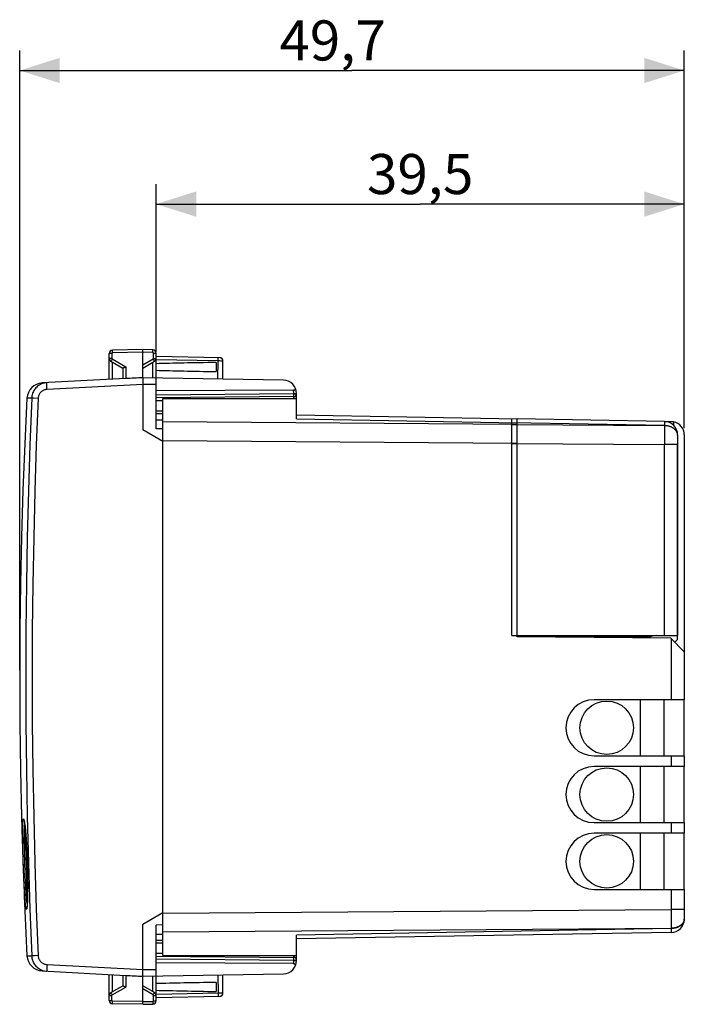
# Model space of a CAD drawing. Units: millimetres. Extents: x 101.3 to 194.6, y 81.3 to 155.
# Drawn here: x 101.3 to 151, y 81.3 to 155 of the extents above; entities that cross this region are included whole.
import ezdxf

# ---------------------------------------------------------------- set-up
doc = ezdxf.new("R2010")
doc.units = ezdxf.units.MM
doc.header["$LTSCALE"] = 16.335
doc.layers.get('0').update_dxf_attribs({"linetype": 'CONTINUOUS'})
for name, color, linetype in [('ASSI', 7, 'CONTINUOUS'), ('DRAFT', 7, 'CONTINUOUS'), ('RACCORDO', 7, 'CONTINUOUS'), ('SMUSSO', 7, 'CONTINUOUS'), ('SUPERFICI', 7, 'CONTINUOUS')]:
    doc.layers.add(name, color=color, linetype=linetype)
doc.styles.get("Standard").update_dxf_attribs({"font": 'txt', "width": 0.8})
doc.dimstyles.new('DIMSTYLE_1', dxfattribs={"dimtxt": 3, "dimasz": 3, "dimexe": 0.18, "dimexo": 0.0625, "dimgap": 0.09, "dimtad": 1, "dimdsep": 46, "dimtxsty": 'STANDARD', "dimblk": '_FILLED', "dimblk1": '_FILLED', "dimblk2": '_FILLED', "dimcen": 0.09, "dimadec": 0, "dimazin": 0, "dimtfac": 1, "dimtofl": 0, "dimtmove": 0, "dimatfit": 3, "dimldrblk": '_FILLED', "dimfxl": 1, "dimtolj": 1, "dimarcsym": 0})

# ---------------------------------------------------------------- blocks, each defined once
blk = doc.blocks.new('_FILLED')
at = {"color": 0, "linetype": 'BYBLOCK'}
blk.add_solid([(0, 0), (-1, 0.317), (-1, -0.317)], dxfattribs=at)
blk = doc.blocks.new('*D2')
at = {"color": 7, "linetype": 'CONTINUOUS'}
for p, q in [((111.456, 130.194), (111.456, 142.743)), ((150.956, 124.472), (150.956, 142.743)), ((111.456, 141.243), (131.206, 141.243)), ((150.956, 141.243), (131.206, 141.243))]:
    blk.add_line(p, q, dxfattribs=at)
at = {"color": 7, "linetype": 'CONTINUOUS', "xscale": 3, "yscale": 3, "zscale": 3, "rotation": 180}
blk.add_blockref('_FILLED', (111.456, 141.243), dxfattribs=at)
at = {"color": 7, "linetype": 'CONTINUOUS', "xscale": 3, "yscale": 3, "zscale": 3}
blk.add_blockref('_FILLED', (150.956, 141.243), dxfattribs=at)
at = {"color": 7, "linetype": 'CONTINUOUS', "insert": (131.206, 144.993), "char_height": 3, "width": 8.35714, "attachment_point": 2, "line_spacing_factor": 0.9}
blk.add_mtext('39,5', dxfattribs=at)
blk = doc.blocks.new('*D3')
at = {"color": 7, "linetype": 'CONTINUOUS'}
for p, q in [((101.256, 106.349), (101.256, 152.743)), ((150.956, 124.472), (150.956, 152.743)), ((101.256, 151.243), (126.106, 151.243)), ((150.956, 151.243), (126.106, 151.243))]:
    blk.add_line(p, q, dxfattribs=at)
at = {"color": 7, "linetype": 'CONTINUOUS', "xscale": 3, "yscale": 3, "zscale": 3, "rotation": 180}
blk.add_blockref('_FILLED', (101.256, 151.243), dxfattribs=at)
at = {"color": 7, "linetype": 'CONTINUOUS', "xscale": 3, "yscale": 3, "zscale": 3}
blk.add_blockref('_FILLED', (150.956, 151.243), dxfattribs=at)
at = {"color": 7, "linetype": 'CONTINUOUS', "insert": (124.658, 154.993), "char_height": 3, "width": 8.78571, "attachment_point": 2, "line_spacing_factor": 0.9}
blk.add_mtext('49,7', dxfattribs=at)

msp = doc.modelspace()

# ---------------------------------------------------------------- linework, layer by layer
at = {"color": 7, "linetype": 'CONTINUOUS'}
for p, q in [((138.056, 108.949), (138.056, 125.171)), ((149.474, 124.971), (138.456, 125.164)), ((150.456, 108.949), (150.456, 123.246)), ((138.056, 108.949), (150.456, 108.949)), ((138.956, 108.949), (138.956, 108.859)), ((148.451, 108.859), (138.956, 108.859)), ((147.656, 104.149), (147.656, 99.949)), ((147.656, 99.149), (147.656, 94.949)), ((147.656, 94.149), (147.656, 89.949))]:
    msp.add_line(p, q, dxfattribs=at)
at = {"color": 253, "linetype": 'CONTINUOUS'}
for p, q in [((149.474, 124.669), (138.056, 124.878)), ((138.056, 124.743), (149.474, 124.669)), ((138.056, 123.329), (149.474, 123.246)), ((149.474, 108.949), (149.474, 123.246))]:
    msp.add_line(p, q, dxfattribs=at)
at = {"layer": 'ASSI', "color": 7, "linetype": 'CONTINUOUS'}
for p, q in [((107.956, 128.118), (107.956, 130.06)), ((110.456, 130.349), (108.202, 130.31)), ((110.456, 128.249), (110.456, 130.349)), ((111.211, 130.336), (110.456, 130.349)), ((111.456, 124.417), (111.456, 130.086)), ((116.211, 129.749), (111.456, 129.832)), ((108.081, 129.477), (108.961, 128.969)), ((108.956, 128.972), (108.956, 128.171)), ((110.456, 128.972), (111.331, 129.477)), ((115.956, 129.389), (115.956, 128.71)), ((116.456, 128.145), (116.456, 129.499)), ((110.456, 128.249), (110.247, 128.238)), ((120.974, 128.066), (110.456, 128.249)), ((109.202, 128.184), (102.937, 127.855)), ((110.455, 128.153), (110.456, 127.904)), ((110.456, 127.904), (110.456, 127.75)), ((110.456, 127.75), (110.456, 124.349)), ((121.723, 127.307), (111.456, 127.255)), ((121.758, 126.835), (111.456, 126.745)), ((121.956, 126.699), (121.956, 127.066)), ((111.956, 125.549), (111.456, 125.545)), ((111.456, 125.099), (111.956, 125.091)), ((111.956, 124.067), (111.956, 125.091)), ((111.956, 123.483), (110.456, 124.349)), ((111.956, 124.413), (111.456, 124.417)), ((111.956, 88.215), (111.956, 123.483)), ((149.456, 99.949), (149.456, 104.149)), ((150.956, 99.949), (150.956, 104.149)), ((149.456, 94.949), (149.456, 99.149)), ((150.956, 94.949), (150.956, 99.149)), ((101.394, 95.365), (101.415, 94.578)), ((101.415, 94.578), (101.42, 94.422)), ((101.42, 94.422), (101.464, 93.007)), ((101.617, 94.915), (101.623, 94.873)), ((101.623, 94.873), (101.63, 94.827)), ((101.63, 94.827), (101.637, 94.777)), ((101.637, 94.777), (101.643, 94.723)), ((101.643, 94.723), (101.65, 94.665)), ((101.661, 94.571), (101.669, 94.502)), ((101.669, 94.502), (101.676, 94.43)), ((101.676, 94.43), (101.684, 94.353)), ((101.684, 94.353), (101.691, 94.272)), ((101.691, 94.272), (101.699, 94.187)), ((101.699, 94.187), (101.707, 94.097)), ((101.707, 94.097), (101.714, 94.004)), ((101.714, 94.004), (101.722, 93.905)), ((101.722, 93.905), (101.73, 93.803)), ((101.73, 93.803), (101.738, 93.697)), ((101.738, 93.697), (101.745, 93.586)), ((149.456, 89.949), (149.456, 94.149)), ((150.956, 89.949), (150.956, 94.149)), ((101.745, 93.586), (101.753, 93.472)), ((101.753, 93.472), (101.76, 93.354)), ((101.76, 93.354), (101.768, 93.232)), ((101.768, 93.232), (101.775, 93.106)), ((101.775, 93.106), (101.782, 92.977)), ((101.782, 92.977), (101.788, 92.844)), ((101.788, 92.844), (101.795, 92.709)), ((101.795, 92.709), (101.801, 92.57)), ((101.801, 92.57), (101.807, 92.429)), ((101.807, 92.429), (101.813, 92.285)), ((101.813, 92.285), (101.818, 92.14)), ((101.818, 92.14), (101.823, 91.992)), ((101.823, 91.992), (101.828, 91.843)), ((101.828, 91.843), (101.833, 91.683)), ((101.833, 91.683), (101.836, 91.562)), ((101.836, 91.562), (101.839, 91.441)), ((101.839, 91.441), (101.841, 91.323)), ((101.841, 91.323), (101.843, 91.205)), ((101.843, 91.205), (101.845, 91.089)), ((101.845, 91.089), (101.847, 90.975)), ((101.847, 90.975), (101.849, 90.862)), ((101.849, 90.862), (101.85, 90.751)), ((101.85, 90.751), (101.851, 90.643)), ((101.557, 90.361), (101.586, 89.615)), ((101.851, 90.037), (101.85, 89.9)), ((101.852, 90.18), (101.851, 90.037)), ((101.852, 90.483), (101.852, 90.329)), ((101.852, 90.329), (101.852, 90.18)), ((101.586, 89.615), (101.593, 89.452)), ((101.593, 89.452), (101.638, 88.381)), ((101.836, 89.209), (101.832, 89.117)), ((101.839, 89.307), (101.836, 89.209)), ((101.842, 89.413), (101.839, 89.307)), ((101.845, 89.525), (101.842, 89.413)), ((101.847, 89.643), (101.845, 89.525)), ((101.849, 89.768), (101.847, 89.643)), ((101.85, 89.9), (101.849, 89.768)), ((101.815, 88.797), (101.812, 88.759)), ((101.818, 88.838), (101.815, 88.797)), ((101.821, 88.882), (101.818, 88.838)), ((101.823, 88.929), (101.821, 88.882)), ((101.826, 88.979), (101.823, 88.929)), ((101.829, 89.032), (101.826, 88.979)), ((101.832, 89.117), (101.829, 89.032)), ((101.638, 88.381), (101.801, 84.979)), ((110.456, 87.349), (111.956, 88.215)), ((110.456, 83.846), (110.456, 87.349)), ((111.956, 87.286), (111.456, 87.282)), ((111.456, 81.613), (111.456, 87.282)), ((111.956, 86.608), (111.956, 87.632)), ((111.456, 86.599), (111.956, 86.608)), ((111.456, 86.154), (111.956, 86.149)), ((111.456, 84.954), (121.758, 84.864)), ((121.956, 84.633), (121.956, 84.999)), ((121.723, 84.392), (111.456, 84.444)), ((102.937, 83.844), (109.202, 83.515)), ((107.956, 81.639), (107.956, 83.58)), ((108.956, 83.528), (108.956, 82.727)), ((110.247, 83.46), (110.456, 83.449)), ((110.455, 83.655), (110.456, 83.846)), ((110.455, 83.545), (110.455, 83.655)), ((110.455, 83.493), (110.455, 83.545)), ((110.456, 83.449), (120.974, 83.633)), ((110.456, 81.349), (110.456, 83.449)), ((116.456, 82.2), (116.456, 83.554)), ((108.081, 82.222), (108.961, 82.729)), ((109.173, 82.653), (109.202, 82.64)), ((111.331, 82.222), (110.456, 82.727)), ((115.956, 82.989), (115.956, 82.31)), ((111.456, 81.867), (116.211, 81.95)), ((110.456, 81.349), (108.202, 81.389)), ((110.456, 81.349), (111.211, 81.363))]:
    msp.add_line(p, q, dxfattribs=at)
at = {"layer": 'ASSI', "color": 253, "linetype": 'CONTINUOUS'}
for p, q in [((108.153, 130.06), (107.956, 130.06)), ((108.153, 130.06), (108.153, 129.694)), ((108.201, 130.162), (108.201, 130.21)), ((108.202, 130.11), (108.201, 130.162)), ((110.456, 130.149), (108.202, 130.11)), ((111.211, 130.136), (110.456, 130.149)), ((111.211, 130.188), (111.212, 130.236)), ((111.211, 130.136), (111.211, 130.188)), ((111.212, 130.236), (111.212, 130.278)), ((111.26, 129.694), (111.26, 130.086)), ((111.26, 130.086), (111.456, 130.086)), ((108.153, 129.694), (107.956, 129.694)), ((108.118, 129.546), (108.1, 129.514)), ((108.14, 129.585), (108.118, 129.546)), ((108.178, 129.65), (108.14, 129.585)), ((108.178, 129.65), (109.202, 129.059)), ((108.202, 128.131), (108.202, 129.408)), ((109.202, 129.059), (109.202, 128.184)), ((110.456, 129.201), (111.235, 129.65)), ((111.211, 128.236), (111.211, 129.408)), ((111.235, 129.65), (111.272, 129.585)), ((111.26, 129.694), (111.456, 129.694)), ((111.272, 129.585), (111.295, 129.546)), ((116.085, 129.501), (111.456, 129.582)), ((116.067, 128.152), (116.086, 129.566)), ((116.085, 129.501), (116.085, 129.534)), ((116.201, 129.5), (116.085, 129.501)), ((116.086, 129.626), (116.087, 129.678)), ((116.086, 129.566), (116.086, 129.626)), ((116.305, 129.499), (116.201, 129.5)), ((116.387, 129.498), (116.305, 129.499)), ((116.425, 129.498), (116.387, 129.498)), ((103.295, 127.529), (103.291, 127.624)), ((110.456, 127.749), (103.302, 127.375)), ((111.456, 127.732), (110.456, 127.75)), ((121.76, 127.035), (111.456, 126.945)), ((121.758, 126.699), (121.759, 126.764)), ((121.759, 126.799), (121.759, 126.816)), ((121.759, 126.764), (121.759, 126.799)), ((121.76, 127.035), (121.76, 127.066)), ((121.76, 127.066), (121.956, 127.066)), ((121.76, 126.983), (121.76, 127.035)), ((121.76, 127.035), (121.956, 127.035)), ((121.76, 126.935), (121.76, 126.983)), ((102.151, 126.727), (101.801, 126.72)), ((102.637, 126.705), (102.287, 126.721)), ((111.456, 126.545), (111.956, 126.549)), ((111.956, 125.749), (111.456, 125.745)), ((101.492, 93.338), (101.489, 93.414)), ((101.489, 93.338), (101.492, 93.338)), ((101.609, 89.683), (101.635, 89.75)), ((111.456, 85.954), (111.956, 85.949)), ((101.801, 84.979), (102.151, 84.972)), ((102.157, 84.972), (102.151, 84.972)), ((102.361, 84.982), (102.157, 84.972)), ((102.637, 84.994), (102.361, 84.982)), ((111.956, 85.149), (111.456, 85.154)), ((111.456, 84.754), (121.76, 84.664)), ((121.759, 84.935), (121.758, 84.999)), ((121.759, 84.9), (121.759, 84.935)), ((121.76, 84.764), (121.76, 84.805)), ((121.76, 84.716), (121.76, 84.764)), ((103.291, 84.075), (103.288, 83.991)), ((103.295, 84.17), (103.291, 84.075)), ((103.302, 84.324), (110.456, 83.949)), ((121.76, 84.664), (121.76, 84.716)), ((121.76, 84.664), (121.956, 84.664)), ((121.76, 84.633), (121.76, 84.664)), ((121.76, 84.633), (121.956, 84.633)), ((108.202, 82.291), (108.202, 83.568)), ((109.202, 83.515), (109.202, 82.64)), ((110.456, 83.949), (111.456, 83.967)), ((111.211, 82.291), (111.211, 83.463)), ((116.067, 83.547), (116.086, 82.133)), ((108.178, 82.048), (109.202, 82.64)), ((107.956, 82.005), (108.153, 82.005)), ((108.118, 82.153), (108.14, 82.114)), ((108.14, 82.114), (108.178, 82.048)), ((108.153, 81.639), (108.153, 82.005)), ((111.235, 82.048), (110.456, 82.498)), ((111.235, 82.048), (111.272, 82.114)), ((111.26, 82.005), (111.456, 82.005)), ((111.26, 81.613), (111.26, 82.005)), ((111.272, 82.114), (111.295, 82.153)), ((111.295, 82.153), (111.312, 82.185)), ((111.456, 82.117), (116.124, 82.198)), ((116.086, 82.133), (116.086, 82.073)), ((116.124, 82.198), (116.237, 82.2)), ((116.237, 82.2), (116.335, 82.2)), ((116.335, 82.2), (116.387, 82.201)), ((107.956, 81.639), (108.153, 81.639)), ((108.2, 81.447), (108.201, 81.489)), ((108.201, 81.537), (108.202, 81.589)), ((108.201, 81.489), (108.201, 81.537)), ((110.456, 81.549), (108.202, 81.589)), ((110.456, 81.549), (111.211, 81.563)), ((111.211, 81.563), (111.211, 81.511)), ((111.211, 81.511), (111.212, 81.463)), ((111.26, 81.613), (111.456, 81.613))]:
    msp.add_line(p, q, dxfattribs=at)
for points in [[(108.202, 130.11), (108.199, 130.11), (108.197, 130.11), (108.194, 130.109), (108.192, 130.109), (108.189, 130.108), (108.186, 130.107), (108.184, 130.106), (108.181, 130.105), (108.178, 130.104), (108.176, 130.102), (108.173, 130.101), (108.171, 130.099), (108.169, 130.097), (108.167, 130.095), (108.165, 130.093), (108.163, 130.09), (108.161, 130.088), (108.16, 130.086), (108.158, 130.083), (108.157, 130.08), (108.156, 130.078), (108.155, 130.075), (108.154, 130.072), (108.153, 130.069), (108.153, 130.066), (108.153, 130.063), (108.153, 130.06)], [(108.201, 130.21), (108.2, 130.252), (108.2, 130.269), (108.201, 130.283), (108.201, 130.295), (108.201, 130.303), (108.201, 130.308), (108.202, 130.31)], [(111.212, 130.278), (111.212, 130.295), (111.212, 130.309), (111.212, 130.321), (111.211, 130.329), (111.211, 130.335), (111.211, 130.336)], [(111.26, 130.086), (111.26, 130.089), (111.259, 130.091), (111.259, 130.094), (111.259, 130.097), (111.258, 130.099), (111.257, 130.102), (111.256, 130.105), (111.255, 130.107), (111.254, 130.11), (111.252, 130.112), (111.251, 130.115), (111.249, 130.117), (111.247, 130.119), (111.245, 130.122), (111.243, 130.124), (111.241, 130.126), (111.238, 130.127), (111.236, 130.129), (111.233, 130.13), (111.231, 130.132), (111.228, 130.133), (111.225, 130.134), (111.222, 130.135), (111.219, 130.135), (111.216, 130.136), (111.214, 130.136), (111.211, 130.136)], [(116.087, 129.678), (116.087, 129.7), (116.086, 129.718), (116.086, 129.732), (116.086, 129.743), (116.085, 129.749), (116.085, 129.751)], [(108.1, 129.514), (108.093, 129.501), (108.088, 129.491), (108.084, 129.484), (108.082, 129.479), (108.081, 129.477)], [(108.153, 129.694), (108.153, 129.688), (108.154, 129.682), (108.156, 129.677), (108.158, 129.671), (108.161, 129.666), (108.164, 129.662), (108.168, 129.657), (108.173, 129.654), (108.178, 129.65)], [(111.235, 129.65), (111.24, 129.654), (111.244, 129.658), (111.248, 129.662), (111.251, 129.666), (111.254, 129.671), (111.257, 129.677), (111.258, 129.682), (111.259, 129.688), (111.26, 129.694)], [(111.295, 129.546), (111.312, 129.514), (111.319, 129.501), (111.325, 129.491), (111.328, 129.484), (111.331, 129.479), (111.331, 129.477)], [(116.456, 129.499), (116.454, 129.499), (116.449, 129.499), (116.439, 129.498), (116.425, 129.498)], [(103.291, 127.624), (103.288, 127.708), (103.287, 127.745), (103.286, 127.778), (103.286, 127.807), (103.286, 127.83), (103.286, 127.849), (103.287, 127.863), (103.288, 127.871), (103.289, 127.874)], [(103.302, 127.375), (103.297, 127.478), (103.295, 127.529)], [(103.302, 127.375), (103.253, 127.37), (103.204, 127.362), (103.157, 127.351), (103.109, 127.337), (103.063, 127.319), (103.018, 127.298), (102.975, 127.274), (102.934, 127.247), (102.894, 127.218), (102.857, 127.185), (102.822, 127.15), (102.79, 127.113), (102.761, 127.073), (102.734, 127.032), (102.71, 126.988), (102.69, 126.944), (102.672, 126.897), (102.658, 126.85), (102.648, 126.803), (102.641, 126.754), (102.637, 126.705)], [(121.76, 127.066), (121.759, 127.094), (121.758, 127.121), (121.755, 127.148), (121.752, 127.175), (121.748, 127.202), (121.743, 127.228), (121.737, 127.255), (121.73, 127.281), (121.723, 127.307)], [(121.758, 126.835), (121.758, 126.837), (121.759, 126.842), (121.759, 126.85), (121.759, 126.862), (121.76, 126.876), (121.76, 126.894), (121.76, 126.935)], [(121.759, 126.816), (121.758, 126.823), (121.758, 126.828), (121.758, 126.832), (121.758, 126.834), (121.758, 126.835)], [(102.151, 126.727), (102.014, 123.249), (101.902, 119.771), (101.815, 116.292), (101.752, 112.811), (101.715, 109.331), (101.702, 105.849), (101.715, 102.368), (101.752, 98.887), (101.815, 95.407), (101.902, 91.928), (102.014, 88.449), (102.151, 84.972)], [(102.287, 126.721), (102.157, 126.726), (102.151, 126.727)], [(102.637, 126.705), (102.499, 123.231), (102.387, 119.757), (102.3, 116.281), (102.237, 112.804), (102.2, 109.327), (102.187, 105.849), (102.2, 102.372), (102.237, 98.895), (102.3, 95.418), (102.387, 91.942), (102.499, 88.468), (102.637, 84.994)], [(101.494, 95.038), (101.5, 95.102), (101.507, 95.152), (101.515, 95.191), (101.523, 95.217), (101.532, 95.23), (101.542, 95.23), (101.552, 95.217), (101.563, 95.191), (101.575, 95.153), (101.587, 95.102), (101.599, 95.039)], [(101.527, 91.843), (101.52, 92.052), (101.513, 92.259), (101.507, 92.464), (101.501, 92.667), (101.496, 92.869), (101.491, 93.066), (101.487, 93.258), (101.483, 93.445), (101.48, 93.626), (101.478, 93.799), (101.476, 93.966), (101.475, 94.125), (101.475, 94.274), (101.475, 94.415), (101.476, 94.546), (101.478, 94.666), (101.481, 94.777), (101.485, 94.875), (101.489, 94.962), (101.494, 95.038)], [(101.599, 95.039), (101.612, 94.963), (101.625, 94.876), (101.638, 94.777), (101.652, 94.667), (101.665, 94.546), (101.679, 94.415), (101.692, 94.274), (101.705, 94.124), (101.718, 93.966), (101.731, 93.799), (101.743, 93.625), (101.755, 93.444), (101.767, 93.257), (101.778, 93.065), (101.788, 92.868), (101.797, 92.667), (101.806, 92.464), (101.814, 92.259), (101.822, 92.052), (101.829, 91.843)], [(101.804, 88.652), (101.797, 88.588), (101.789, 88.537), (101.781, 88.499), (101.773, 88.473), (101.765, 88.46), (101.756, 88.46), (101.747, 88.472), (101.738, 88.498), (101.728, 88.536), (101.719, 88.587), (101.71, 88.65), (101.7, 88.726), (101.69, 88.812), (101.68, 88.911), (101.671, 89.021), (101.661, 89.141), (101.651, 89.272), (101.641, 89.413), (101.632, 89.562), (101.622, 89.72), (101.612, 89.887), (101.603, 90.061), (101.594, 90.241), (101.585, 90.428), (101.576, 90.62), (101.567, 90.817), (101.558, 91.018), (101.55, 91.222), (101.542, 91.427), (101.534, 91.633), (101.527, 91.843)], [(101.829, 91.843), (101.834, 91.635), (101.839, 91.428), (101.844, 91.224), (101.847, 91.021), (101.85, 90.82), (101.851, 90.623), (101.852, 90.431), (101.852, 90.244), (101.852, 90.064), (101.851, 89.891), (101.849, 89.724), (101.846, 89.566), (101.843, 89.416), (101.839, 89.275), (101.834, 89.144), (101.829, 89.024), (101.824, 88.913), (101.818, 88.815), (101.811, 88.727), (101.804, 88.652)], [(102.637, 84.994), (102.641, 84.944), (102.648, 84.896), (102.658, 84.849), (102.672, 84.801), (102.69, 84.755), (102.71, 84.71), (102.734, 84.667), (102.761, 84.626), (102.79, 84.586), (102.822, 84.549), (102.857, 84.514), (102.894, 84.481), (102.934, 84.452), (102.975, 84.425), (103.018, 84.401), (103.063, 84.38), (103.109, 84.362), (103.157, 84.347), (103.204, 84.336), (103.253, 84.329), (103.302, 84.324)], [(121.758, 84.864), (121.758, 84.865), (121.758, 84.867), (121.758, 84.871), (121.758, 84.876), (121.759, 84.883), (121.759, 84.9)], [(121.76, 84.805), (121.76, 84.823), (121.759, 84.837), (121.759, 84.849), (121.759, 84.857), (121.758, 84.862), (121.758, 84.864)], [(103.302, 84.324), (103.3, 84.272), (103.295, 84.17)], [(121.723, 84.392), (121.733, 84.428), (121.742, 84.466), (121.749, 84.505), (121.755, 84.546), (121.758, 84.589), (121.76, 84.633)], [(103.288, 83.991), (103.287, 83.954), (103.286, 83.921), (103.286, 83.892), (103.286, 83.868), (103.286, 83.85), (103.287, 83.836), (103.288, 83.828), (103.289, 83.825)], [(108.081, 82.222), (108.082, 82.22), (108.084, 82.215), (108.088, 82.208), (108.093, 82.198), (108.1, 82.185), (108.118, 82.153)], [(108.153, 82.005), (108.153, 82.007), (108.153, 82.009), (108.153, 82.012), (108.153, 82.014), (108.154, 82.016), (108.154, 82.018), (108.155, 82.021), (108.156, 82.023), (108.157, 82.025), (108.158, 82.028), (108.159, 82.03), (108.161, 82.032), (108.162, 82.034), (108.164, 82.036), (108.165, 82.038), (108.167, 82.04), (108.169, 82.042), (108.171, 82.044), (108.173, 82.045), (108.175, 82.047), (108.178, 82.048)], [(111.26, 82.005), (111.259, 82.011), (111.258, 82.017), (111.257, 82.022), (111.254, 82.028), (111.251, 82.033), (111.248, 82.037), (111.244, 82.041), (111.24, 82.045), (111.235, 82.048)], [(111.312, 82.185), (111.319, 82.198), (111.325, 82.208), (111.328, 82.215), (111.331, 82.22), (111.331, 82.222)], [(116.086, 82.073), (116.087, 82.021), (116.087, 81.999), (116.086, 81.981), (116.086, 81.967), (116.086, 81.956), (116.085, 81.95), (116.085, 81.948)], [(116.387, 82.201), (116.425, 82.201), (116.439, 82.201), (116.449, 82.2), (116.454, 82.2), (116.456, 82.2)], [(108.202, 81.589), (108.199, 81.589), (108.197, 81.589), (108.195, 81.589), (108.192, 81.59), (108.189, 81.591), (108.187, 81.591), (108.184, 81.592), (108.182, 81.593), (108.179, 81.595), (108.177, 81.596), (108.174, 81.598), (108.172, 81.6), (108.169, 81.601), (108.167, 81.603), (108.165, 81.606), (108.163, 81.608), (108.162, 81.61), (108.16, 81.613), (108.158, 81.616), (108.157, 81.618), (108.156, 81.621), (108.155, 81.624), (108.154, 81.627), (108.154, 81.63), (108.153, 81.633), (108.153, 81.636), (108.153, 81.639)], [(108.202, 81.389), (108.201, 81.391), (108.201, 81.396), (108.201, 81.404), (108.201, 81.416), (108.2, 81.43), (108.2, 81.447)], [(111.211, 81.563), (111.213, 81.563), (111.216, 81.563), (111.218, 81.563), (111.221, 81.564), (111.224, 81.565), (111.226, 81.565), (111.229, 81.566), (111.231, 81.568), (111.234, 81.569), (111.236, 81.57), (111.239, 81.572), (111.241, 81.574), (111.243, 81.576), (111.246, 81.578), (111.248, 81.58), (111.249, 81.582), (111.251, 81.585), (111.253, 81.587), (111.254, 81.59), (111.255, 81.592), (111.257, 81.595), (111.257, 81.598), (111.258, 81.601), (111.259, 81.604), (111.259, 81.607), (111.26, 81.61), (111.26, 81.613)], [(111.212, 81.463), (111.212, 81.421), (111.212, 81.404), (111.212, 81.389), (111.212, 81.378), (111.211, 81.369), (111.211, 81.364), (111.211, 81.363)]]:
    msp.add_lwpolyline(points, dxfattribs=at)
at = {"layer": 'ASSI', "color": 7, "linetype": 'CONTINUOUS'}
for points in [[(109.133, 129.028), (109.111, 129.018), (109.09, 129.009), (109.07, 129), (109.051, 128.992), (109.033, 128.985), (109.018, 128.979), (109.003, 128.975), (108.991, 128.971), (108.981, 128.969), (108.972, 128.968), (108.965, 128.968), (108.961, 128.969)], [(109.202, 129.059), (109.178, 129.049), (109.133, 129.028)], [(110.456, 128.249), (110.456, 128.247), (110.455, 128.239), (110.455, 128.225), (110.455, 128.206), (110.455, 128.153)], [(102.958, 127.809), (102.88, 127.779), (102.803, 127.743), (102.729, 127.702), (102.659, 127.656), (102.592, 127.605), (102.528, 127.549), (102.469, 127.489), (102.414, 127.425), (102.363, 127.358), (102.318, 127.287), (102.277, 127.213), (102.242, 127.136), (102.213, 127.057), (102.189, 126.976), (102.17, 126.894), (102.158, 126.811), (102.151, 126.727)], [(103.289, 127.874), (103.205, 127.866), (103.121, 127.853), (103.039, 127.834), (102.958, 127.809)], [(121.723, 127.307), (121.739, 127.308), (121.756, 127.31), (121.771, 127.313), (121.787, 127.318), (121.802, 127.325), (121.815, 127.332), (121.828, 127.342), (121.839, 127.352), (121.849, 127.364), (121.857, 127.376), (121.864, 127.39), (121.868, 127.404), (121.871, 127.42), (121.872, 127.436), (121.871, 127.453), (121.868, 127.47), (121.862, 127.487), (121.855, 127.505)], [(101.801, 126.72), (101.637, 123.311), (101.5, 119.82), (101.393, 116.327), (101.317, 112.834), (101.271, 109.34), (101.256, 105.846), (101.271, 102.352), (101.317, 98.858), (101.394, 95.365)], [(101.574, 95.131), (101.574, 95.132), (101.573, 95.133), (101.573, 95.132), (101.574, 95.131), (101.575, 95.128), (101.576, 95.124), (101.577, 95.119), (101.579, 95.114), (101.581, 95.107), (101.583, 95.099), (101.585, 95.09), (101.587, 95.081), (101.59, 95.07), (101.592, 95.059), (101.594, 95.047), (101.597, 95.033), (101.6, 95.019), (101.602, 95.004), (101.605, 94.988), (101.608, 94.971), (101.611, 94.954), (101.614, 94.935), (101.617, 94.915)], [(101.65, 94.665), (101.658, 94.603), (101.661, 94.571)], [(101.464, 93.007), (101.474, 92.676), (101.485, 92.346), (101.497, 92.015), (101.508, 91.683), (101.52, 91.352), (101.532, 91.022), (101.545, 90.691), (101.557, 90.361)], [(101.851, 90.643), (101.851, 90.536), (101.852, 90.483)], [(101.812, 88.759), (101.809, 88.724), (101.808, 88.708), (101.806, 88.692), (101.805, 88.677), (101.803, 88.663), (101.802, 88.65), (101.8, 88.638), (101.799, 88.626), (101.797, 88.615), (101.796, 88.605), (101.795, 88.595), (101.793, 88.587), (101.792, 88.579), (101.791, 88.573), (101.79, 88.567), (101.789, 88.562), (101.788, 88.56)], [(102.151, 84.972), (102.158, 84.888), (102.17, 84.805), (102.189, 84.723), (102.213, 84.642), (102.242, 84.563), (102.277, 84.486), (102.318, 84.412), (102.363, 84.341), (102.414, 84.274), (102.469, 84.21), (102.528, 84.15), (102.592, 84.094), (102.659, 84.043), (102.729, 83.997), (102.803, 83.956), (102.88, 83.92), (102.958, 83.89)], [(121.855, 84.194), (121.862, 84.212), (121.868, 84.229), (121.871, 84.246), (121.872, 84.263), (121.871, 84.279), (121.868, 84.295), (121.864, 84.309), (121.857, 84.323), (121.849, 84.335), (121.84, 84.347), (121.829, 84.357), (121.816, 84.366), (121.803, 84.374), (121.788, 84.38), (121.773, 84.385), (121.757, 84.389), (121.74, 84.391), (121.723, 84.392)], [(102.958, 83.89), (103.039, 83.865), (103.121, 83.846), (103.205, 83.832), (103.289, 83.825)], [(110.456, 83.449), (110.456, 83.452), (110.455, 83.46), (110.455, 83.474), (110.455, 83.493)], [(108.961, 82.729), (108.967, 82.731), (108.976, 82.731), (108.988, 82.729), (109.004, 82.724)], [(109.004, 82.724), (109.022, 82.718), (109.042, 82.71), (109.065, 82.701), (109.091, 82.69), (109.117, 82.678), (109.173, 82.653)]]:
    msp.add_lwpolyline(points, dxfattribs=at)
for centre in [(145.156, 102.049), (145.156, 97.049), (145.156, 92.049)]:
    msp.add_circle(centre, 2, dxfattribs=at)
for centre, radius, start, end in [((108.206, 130.06), 0.25, 91, 180), ((111.206, 130.086), 0.25, 0, 89), ((116.206, 129.499), 0.25, 0.00006, 89), ((108.206, 129.694), 0.25, 179.99541, 239.98063), ((111.206, 129.694), 0.25, 299.99551, 359.9801), ((102.999, 126.657), 1.2, 93, 177.00921), ((120.956, 127.066), 1, 0, 89), ((121.756, 127.035), 0.2, 270.5, 360), ((102.999, 85.042), 1.2, 182.99079, 267), ((121.756, 84.664), 0.2, 0, 89.5), ((120.956, 84.633), 1, 271, 360), ((108.206, 82.005), 0.25, 120, 179.99963), ((111.206, 82.005), 0.25, 359.99541, 59.98063), ((116.206, 82.2), 0.25, 271, 0), ((108.206, 81.639), 0.25, 180, 269), ((111.206, 81.613), 0.25, 271, 360)]:
    msp.add_arc(centre, radius, start, end, dxfattribs=at)
for centre, major_axis, ratio, start_param, end_param in [((133.604, 129.049), (26.33, 0), 0.017368, 2.305328, 2.570193), ((110.476, 127.75), (57.288, 3.002), 0.008716, 7.853868, 7.875765), ((133.604, 129.049), (26.33, 0), 0.017368, -2.570193, -2.305328), ((110.476, 83.949), (57.288, -3.002), 0.008716, -1.59258, -1.570682), ((133.604, 82.649), (26.33, 0), 0.017368, 2.305328, 2.570193), ((133.604, 82.649), (26.33, 0), 0.017368, -2.570193, -2.305328)]:
    msp.add_ellipse(centre, major_axis=major_axis, ratio=ratio, start_param=start_param, end_param=end_param, dxfattribs=at)
at = {"layer": 'DRAFT', "color": 7, "linetype": 'CONTINUOUS'}
for p, q in [((111.956, 126.699), (121.956, 126.699)), ((149.474, 124.98), (150.156, 124.968)), ((111.956, 84.999), (121.956, 84.999))]:
    msp.add_line(p, q, dxfattribs=at)
for centre in [(144.206, 102.049), (144.206, 97.049), (144.206, 92.049)]:
    msp.add_arc(centre, 2.1, 90, 270, dxfattribs=at)
at = {"layer": 'RACCORDO', "color": 7, "linetype": 'CONTINUOUS'}
for p, q in [((121.723, 127.307), (111.456, 127.255)), ((121.758, 126.835), (111.456, 126.745)), ((121.956, 125.168), (121.956, 127.066)), ((111.956, 124.797), (111.956, 126.699)), ((111.956, 125.549), (111.456, 125.545)), ((121.956, 125.46), (138.456, 125.172)), ((138.456, 108.849), (138.456, 125.172)), ((111.956, 87.632), (111.956, 124.067)), ((150.956, 123.972), (150.956, 104.149)), ((149.956, 108.749), (150.956, 107.74)), ((150.956, 104.149), (144.206, 104.149)), ((144.206, 99.949), (150.956, 99.949)), ((150.956, 99.949), (150.956, 99.149)), ((150.956, 99.149), (144.206, 99.149)), ((101.415, 94.578), (101.42, 94.422)), ((101.42, 94.422), (101.464, 93.007)), ((101.574, 94.405), (101.573, 94.35)), ((101.575, 94.456), (101.574, 94.405)), ((101.576, 94.487), (101.575, 94.456)), ((101.578, 94.516), (101.576, 94.487)), ((101.579, 94.543), (101.578, 94.516)), ((101.58, 94.568), (101.579, 94.543)), ((101.617, 94.915), (101.623, 94.873)), ((101.623, 94.873), (101.63, 94.827)), ((101.63, 94.827), (101.637, 94.777)), ((101.637, 94.777), (101.643, 94.723)), ((101.643, 94.723), (101.65, 94.665)), ((101.661, 94.571), (101.669, 94.502)), ((101.669, 94.502), (101.676, 94.43)), ((101.676, 94.43), (101.684, 94.353)), ((101.684, 94.353), (101.691, 94.272)), ((144.206, 94.949), (150.956, 94.949)), ((150.956, 94.949), (150.956, 94.149)), ((101.572, 94.268), (101.571, 94.177)), ((101.571, 94.177), (101.571, 94.077)), ((101.571, 94.077), (101.571, 93.939)), ((101.571, 93.939), (101.572, 93.754)), ((101.572, 93.754), (101.575, 93.514)), ((101.691, 94.272), (101.699, 94.187)), ((101.699, 94.187), (101.707, 94.097)), ((101.707, 94.097), (101.714, 94.004)), ((101.714, 94.004), (101.722, 93.905)), ((101.722, 93.905), (101.73, 93.803)), ((101.73, 93.803), (101.738, 93.697)), ((101.738, 93.697), (101.745, 93.586)), ((150.956, 94.149), (144.206, 94.149)), ((101.575, 93.514), (101.579, 93.248)), ((101.579, 93.248), (101.585, 92.915)), ((101.585, 92.915), (101.594, 92.554)), ((101.745, 93.586), (101.753, 93.472)), ((101.753, 93.472), (101.76, 93.354)), ((101.76, 93.354), (101.768, 93.232)), ((101.768, 93.232), (101.775, 93.106)), ((101.775, 93.106), (101.782, 92.977)), ((101.782, 92.977), (101.788, 92.844)), ((101.594, 92.554), (101.605, 92.171)), ((101.605, 92.171), (101.618, 91.776)), ((101.788, 92.844), (101.795, 92.709)), ((101.795, 92.709), (101.801, 92.57)), ((101.801, 92.57), (101.807, 92.429)), ((101.807, 92.429), (101.813, 92.285)), ((101.813, 92.285), (101.818, 92.14)), ((101.818, 92.14), (101.823, 91.992)), ((101.618, 91.776), (101.633, 91.354)), ((101.823, 91.992), (101.828, 91.843)), ((101.828, 91.843), (101.833, 91.683)), ((101.833, 91.683), (101.836, 91.562)), ((101.836, 91.562), (101.839, 91.441)), ((101.839, 91.441), (101.841, 91.323)), ((101.633, 91.354), (101.649, 90.953)), ((101.649, 90.953), (101.665, 90.579)), ((101.841, 91.323), (101.843, 91.205)), ((101.843, 91.205), (101.845, 91.089)), ((101.845, 91.089), (101.847, 90.975)), ((101.847, 90.975), (101.849, 90.862)), ((101.849, 90.862), (101.85, 90.751)), ((101.85, 90.751), (101.851, 90.643)), ((101.557, 90.361), (101.586, 89.615)), ((101.665, 90.579), (101.682, 90.239)), ((101.682, 90.239), (101.696, 89.969)), ((101.696, 89.969), (101.708, 89.759)), ((101.851, 90.037), (101.85, 89.9)), ((101.852, 90.18), (101.851, 90.037)), ((101.852, 90.483), (101.852, 90.329)), ((101.852, 90.329), (101.852, 90.18)), ((144.206, 89.949), (150.956, 89.949)), ((150.956, 89.949), (150.956, 87.727)), ((101.586, 89.615), (101.605, 89.143)), ((101.708, 89.759), (101.718, 89.601)), ((101.718, 89.601), (101.726, 89.483)), ((101.726, 89.483), (101.733, 89.398)), ((101.733, 89.398), (101.739, 89.322)), ((101.739, 89.322), (101.743, 89.27)), ((101.743, 89.27), (101.747, 89.223)), ((101.747, 89.223), (101.751, 89.18)), ((101.751, 89.18), (101.754, 89.153)), ((101.836, 89.209), (101.832, 89.117)), ((101.839, 89.307), (101.836, 89.209)), ((101.842, 89.413), (101.839, 89.307)), ((101.845, 89.525), (101.842, 89.413)), ((101.847, 89.643), (101.845, 89.525)), ((101.849, 89.768), (101.847, 89.643)), ((101.85, 89.9), (101.849, 89.768)), ((101.754, 89.153), (101.756, 89.129)), ((101.76, 89.095), (101.763, 89.075)), ((101.815, 88.797), (101.812, 88.759)), ((101.818, 88.838), (101.815, 88.797)), ((101.821, 88.882), (101.818, 88.838)), ((101.823, 88.929), (101.821, 88.882)), ((101.826, 88.979), (101.823, 88.929)), ((101.829, 89.032), (101.826, 88.979)), ((101.832, 89.117), (101.829, 89.032)), ((111.956, 84.999), (111.956, 86.902)), ((149.974, 86.728), (121.956, 86.238)), ((121.956, 84.633), (121.956, 86.531)), ((111.456, 86.154), (111.956, 86.149)), ((111.456, 84.954), (121.758, 84.864)), ((121.723, 84.392), (111.456, 84.444))]:
    msp.add_line(p, q, dxfattribs=at)
at = {"layer": 'RACCORDO', "color": 253, "linetype": 'CONTINUOUS'}
for p, q in [((121.76, 127.035), (111.456, 126.945)), ((121.758, 126.699), (121.759, 126.764)), ((121.759, 126.799), (121.759, 126.816)), ((121.759, 126.764), (121.759, 126.799)), ((121.76, 127.035), (121.76, 127.066)), ((121.76, 127.066), (121.956, 127.066)), ((121.76, 126.983), (121.76, 127.035)), ((121.76, 127.035), (121.956, 127.035)), ((121.76, 126.935), (121.76, 126.983)), ((111.456, 126.545), (111.956, 126.549)), ((111.956, 125.749), (111.456, 125.745)), ((138.456, 124.744), (111.956, 124.935)), ((121.956, 125.168), (138.456, 124.88)), ((138.456, 123.33), (111.956, 123.521)), ((149.974, 108.732), (149.974, 104.149)), ((149.974, 99.949), (149.974, 99.149)), ((149.974, 94.949), (149.974, 94.149)), ((101.572, 93.754), (101.572, 93.716)), ((101.492, 93.338), (101.489, 93.414)), ((101.489, 93.338), (101.492, 93.338)), ((101.575, 93.514), (101.576, 93.421)), ((101.579, 93.208), (101.582, 93.099)), ((101.583, 93.043), (101.584, 93.001)), ((101.586, 92.871), (101.589, 92.756)), ((101.594, 92.554), (101.598, 92.397)), ((101.605, 92.171), (101.609, 92.03)), ((101.611, 91.973), (101.613, 91.923)), ((101.618, 91.776), (101.622, 91.655)), ((101.633, 91.354), (101.635, 91.288)), ((101.636, 91.263), (101.642, 91.107)), ((101.649, 90.953), (101.65, 90.929)), ((101.667, 90.539), (101.673, 90.421)), ((101.684, 90.203), (101.689, 90.112)), ((101.696, 89.969), (101.696, 89.968)), ((149.974, 89.949), (149.974, 88.453)), ((101.609, 89.683), (101.635, 89.75)), ((101.708, 89.759), (101.712, 89.705)), ((101.718, 89.601), (101.719, 89.587)), ((111.956, 88.178), (149.974, 88.453)), ((150.956, 88.453), (149.974, 88.453)), ((149.974, 88.453), (149.974, 88.168)), ((149.974, 88.168), (149.975, 87.889)), ((149.975, 87.889), (149.975, 87.622)), ((111.956, 86.764), (149.974, 87.039)), ((149.974, 87.02), (121.956, 86.531)), ((149.975, 87.372), (149.974, 87.179)), ((149.974, 87.179), (149.974, 87.039)), ((149.974, 87.039), (149.974, 87.02)), ((149.974, 87.02), (149.975, 86.903)), ((149.975, 87.622), (149.975, 87.372)), ((149.975, 86.903), (149.975, 86.825)), ((149.975, 86.825), (149.975, 86.785)), ((149.975, 86.785), (149.975, 86.762)), ((111.456, 85.954), (111.956, 85.949)), ((111.956, 85.149), (111.456, 85.154)), ((111.456, 84.754), (121.76, 84.664)), ((121.759, 84.935), (121.758, 84.999)), ((121.759, 84.9), (121.759, 84.935)), ((121.76, 84.764), (121.76, 84.805)), ((121.76, 84.716), (121.76, 84.764)), ((121.76, 84.664), (121.76, 84.716)), ((121.76, 84.664), (121.956, 84.664)), ((121.76, 84.633), (121.76, 84.664)), ((121.76, 84.633), (121.956, 84.633))]:
    msp.add_line(p, q, dxfattribs=at)
at = {"layer": 'RACCORDO', "color": 7, "linetype": 'CONTINUOUS'}
for points in [[(121.723, 127.307), (121.739, 127.308), (121.756, 127.31), (121.771, 127.313), (121.787, 127.318), (121.802, 127.325), (121.815, 127.332), (121.828, 127.342), (121.839, 127.352), (121.849, 127.364), (121.857, 127.376), (121.864, 127.39), (121.868, 127.404), (121.871, 127.42), (121.872, 127.436), (121.871, 127.453), (121.868, 127.47), (121.862, 127.487), (121.855, 127.505)], [(101.574, 95.131), (101.574, 95.132), (101.573, 95.133), (101.573, 95.132), (101.574, 95.131), (101.575, 95.128), (101.576, 95.124), (101.577, 95.119), (101.579, 95.114), (101.581, 95.107), (101.583, 95.099), (101.585, 95.09), (101.587, 95.081), (101.59, 95.07), (101.592, 95.059), (101.594, 95.047), (101.597, 95.033), (101.6, 95.019), (101.602, 95.004), (101.605, 94.988), (101.608, 94.971), (101.611, 94.954), (101.614, 94.935), (101.617, 94.915)], [(101.573, 94.35), (101.573, 94.33), (101.572, 94.268)], [(101.633, 94.804), (101.628, 94.797), (101.619, 94.782), (101.612, 94.768), (101.607, 94.755), (101.603, 94.744), (101.6, 94.734), (101.597, 94.725), (101.595, 94.716), (101.594, 94.708), (101.592, 94.7), (101.591, 94.692), (101.59, 94.684), (101.589, 94.676), (101.588, 94.668), (101.587, 94.66), (101.586, 94.651), (101.585, 94.642), (101.584, 94.633), (101.583, 94.623), (101.583, 94.613), (101.582, 94.603), (101.581, 94.592), (101.58, 94.568)], [(101.65, 94.665), (101.658, 94.603), (101.661, 94.571)], [(101.464, 93.007), (101.474, 92.676), (101.485, 92.346), (101.497, 92.015), (101.508, 91.683), (101.52, 91.352), (101.532, 91.022), (101.545, 90.691), (101.557, 90.361)], [(101.851, 90.643), (101.851, 90.536), (101.852, 90.483)], [(101.756, 89.129), (101.758, 89.117), (101.76, 89.095)], [(101.763, 89.075), (101.764, 89.066), (101.765, 89.057), (101.766, 89.048), (101.767, 89.039), (101.769, 89.031), (101.77, 89.024), (101.771, 89.016), (101.773, 89.009), (101.774, 89.002), (101.775, 88.995), (101.777, 88.987), (101.779, 88.98), (101.78, 88.973), (101.782, 88.966), (101.785, 88.958), (101.788, 88.95), (101.791, 88.94), (101.796, 88.93), (101.801, 88.918), (101.809, 88.905), (101.818, 88.891), (101.821, 88.888)], [(101.812, 88.759), (101.809, 88.724), (101.808, 88.708), (101.806, 88.692), (101.805, 88.677), (101.803, 88.663), (101.802, 88.65), (101.8, 88.638), (101.799, 88.626), (101.797, 88.615), (101.796, 88.605), (101.795, 88.595), (101.793, 88.587), (101.792, 88.579), (101.791, 88.573), (101.79, 88.567), (101.789, 88.562), (101.788, 88.56)], [(121.855, 84.194), (121.862, 84.212), (121.868, 84.229), (121.871, 84.246), (121.872, 84.263), (121.871, 84.279), (121.868, 84.295), (121.864, 84.309), (121.857, 84.323), (121.849, 84.335), (121.84, 84.347), (121.829, 84.357), (121.816, 84.366), (121.803, 84.374), (121.788, 84.38), (121.773, 84.385), (121.757, 84.389), (121.74, 84.391), (121.723, 84.392)]]:
    msp.add_lwpolyline(points, dxfattribs=at)
at = {"layer": 'RACCORDO', "color": 253, "linetype": 'CONTINUOUS'}
for points in [[(121.76, 127.066), (121.759, 127.094), (121.758, 127.121), (121.755, 127.148), (121.752, 127.175), (121.748, 127.202), (121.743, 127.228), (121.737, 127.255), (121.73, 127.281), (121.723, 127.307)], [(121.758, 126.835), (121.758, 126.837), (121.759, 126.842), (121.759, 126.85), (121.759, 126.862), (121.76, 126.876), (121.76, 126.894), (121.76, 126.935)], [(121.759, 126.816), (121.758, 126.823), (121.758, 126.828), (121.758, 126.832), (121.758, 126.834), (121.758, 126.835)], [(101.494, 95.038), (101.5, 95.102), (101.507, 95.152), (101.515, 95.191), (101.523, 95.217), (101.532, 95.23), (101.542, 95.23), (101.552, 95.217), (101.563, 95.191), (101.575, 95.153), (101.587, 95.102), (101.599, 95.039)], [(101.527, 91.843), (101.52, 92.052), (101.513, 92.259), (101.507, 92.464), (101.501, 92.667), (101.496, 92.869), (101.491, 93.066), (101.487, 93.258), (101.483, 93.445), (101.48, 93.626), (101.478, 93.799), (101.476, 93.966), (101.475, 94.125), (101.475, 94.274), (101.475, 94.415), (101.476, 94.546), (101.478, 94.666), (101.481, 94.777), (101.485, 94.875), (101.489, 94.962), (101.494, 95.038)], [(101.761, 91.843), (101.755, 92.031), (101.749, 92.215), (101.742, 92.398), (101.736, 92.579), (101.729, 92.757), (101.722, 92.931), (101.714, 93.1), (101.707, 93.265), (101.7, 93.422), (101.692, 93.573), (101.685, 93.717), (101.677, 93.853), (101.67, 93.98), (101.662, 94.098), (101.655, 94.206), (101.648, 94.304), (101.641, 94.392), (101.634, 94.469), (101.627, 94.534), (101.621, 94.588), (101.615, 94.63), (101.609, 94.66), (101.603, 94.678), (101.598, 94.684), (101.594, 94.678), (101.589, 94.66), (101.585, 94.629), (101.582, 94.587), (101.579, 94.533), (101.576, 94.467), (101.574, 94.391), (101.573, 94.303), (101.572, 94.205), (101.571, 94.097), (101.571, 93.978)], [(101.599, 95.039), (101.612, 94.963), (101.625, 94.876), (101.638, 94.777), (101.652, 94.667), (101.665, 94.546), (101.679, 94.415), (101.692, 94.274), (101.705, 94.124), (101.718, 93.966), (101.731, 93.799), (101.743, 93.625), (101.755, 93.444), (101.767, 93.257), (101.778, 93.065), (101.788, 92.868), (101.797, 92.667), (101.806, 92.464), (101.814, 92.259), (101.822, 92.052), (101.829, 91.843)], [(101.804, 88.652), (101.797, 88.588), (101.789, 88.537), (101.781, 88.499), (101.773, 88.473), (101.765, 88.46), (101.756, 88.46), (101.747, 88.472), (101.738, 88.498), (101.728, 88.536), (101.719, 88.587), (101.71, 88.65), (101.7, 88.726), (101.69, 88.812), (101.68, 88.911), (101.671, 89.021), (101.661, 89.141), (101.651, 89.272), (101.641, 89.413), (101.632, 89.562), (101.622, 89.72), (101.612, 89.887), (101.603, 90.061), (101.594, 90.241), (101.585, 90.428), (101.576, 90.62), (101.567, 90.817), (101.558, 91.018), (101.55, 91.222), (101.542, 91.427), (101.534, 91.633), (101.527, 91.843)], [(101.72, 89.576), (101.727, 89.479), (101.734, 89.381), (101.741, 89.293), (101.748, 89.216), (101.754, 89.151), (101.761, 89.097), (101.767, 89.055), (101.772, 89.024), (101.777, 89.006), (101.782, 89), (101.786, 89.006), (101.79, 89.025), (101.794, 89.055), (101.797, 89.097), (101.799, 89.152), (101.801, 89.217), (101.803, 89.294), (101.804, 89.382), (101.805, 89.48), (101.805, 89.588), (101.804, 89.706), (101.804, 89.833), (101.802, 89.969), (101.801, 90.113), (101.799, 90.264), (101.796, 90.422), (101.793, 90.586), (101.789, 90.755), (101.786, 90.929), (101.781, 91.108), (101.777, 91.289), (101.772, 91.471), (101.767, 91.656), (101.761, 91.843)], [(101.829, 91.843), (101.834, 91.635), (101.839, 91.428), (101.844, 91.224), (101.847, 91.021), (101.85, 90.82), (101.851, 90.623), (101.852, 90.431), (101.852, 90.244), (101.852, 90.064), (101.851, 89.891), (101.849, 89.724), (101.846, 89.566), (101.843, 89.416), (101.839, 89.275), (101.834, 89.144), (101.829, 89.024), (101.824, 88.913), (101.818, 88.815), (101.811, 88.727), (101.804, 88.652)], [(150.956, 87.746), (150.956, 87.725), (150.955, 87.705), (150.952, 87.685), (150.95, 87.664), (150.946, 87.644), (150.941, 87.624), (150.936, 87.604), (150.93, 87.584), (150.923, 87.565), (150.915, 87.545), (150.907, 87.526), (150.897, 87.506), (150.887, 87.487), (150.876, 87.468), (150.865, 87.45), (150.852, 87.432), (150.839, 87.413), (150.825, 87.396), (150.811, 87.378), (150.795, 87.361), (150.779, 87.344), (150.763, 87.327), (150.745, 87.311), (150.727, 87.295), (150.709, 87.28), (150.689, 87.265), (150.669, 87.25), (150.649, 87.236), (150.628, 87.222), (150.606, 87.208), (150.584, 87.195), (150.562, 87.183), (150.538, 87.171), (150.515, 87.159), (150.491, 87.148), (150.466, 87.137), (150.441, 87.127), (150.416, 87.118), (150.39, 87.109), (150.364, 87.1), (150.338, 87.092), (150.311, 87.085), (150.284, 87.078), (150.257, 87.071), (150.229, 87.065), (150.201, 87.06), (150.173, 87.055), (150.145, 87.051), (150.117, 87.048), (150.088, 87.045), (150.06, 87.042), (150.031, 87.041), (150.002, 87.039), (149.974, 87.039)], [(150.956, 87.727), (150.956, 87.708), (150.955, 87.689), (150.953, 87.67), (150.95, 87.65), (150.947, 87.631), (150.943, 87.612), (150.938, 87.593), (150.933, 87.574), (150.926, 87.556), (150.919, 87.537), (150.912, 87.519), (150.903, 87.5), (150.894, 87.482), (150.884, 87.464), (150.874, 87.446), (150.863, 87.429), (150.851, 87.411), (150.838, 87.394), (150.825, 87.377), (150.811, 87.361), (150.797, 87.344), (150.782, 87.328), (150.766, 87.313), (150.75, 87.297), (150.733, 87.282), (150.715, 87.267), (150.697, 87.253), (150.679, 87.239), (150.66, 87.225), (150.64, 87.212), (150.62, 87.199), (150.599, 87.186), (150.578, 87.174), (150.557, 87.162), (150.535, 87.151), (150.512, 87.14), (150.489, 87.129), (150.466, 87.119), (150.443, 87.11), (150.419, 87.1), (150.394, 87.092), (150.37, 87.084), (150.345, 87.076), (150.319, 87.069), (150.294, 87.062), (150.268, 87.056), (150.242, 87.05), (150.216, 87.045), (150.189, 87.04), (150.163, 87.036), (150.136, 87.032), (150.109, 87.029), (150.082, 87.026), (150.055, 87.024), (150.028, 87.022), (150.001, 87.021), (149.974, 87.02)], [(149.975, 86.762), (149.975, 86.749), (149.975, 86.744), (149.975, 86.74), (149.974, 86.736), (149.974, 86.733), (149.974, 86.731), (149.974, 86.729), (149.974, 86.728), (149.974, 86.728)], [(121.758, 84.864), (121.758, 84.865), (121.758, 84.867), (121.758, 84.871), (121.758, 84.876), (121.759, 84.883), (121.759, 84.9)], [(121.76, 84.805), (121.76, 84.823), (121.759, 84.837), (121.759, 84.849), (121.759, 84.857), (121.758, 84.862), (121.758, 84.864)], [(121.723, 84.392), (121.733, 84.428), (121.742, 84.466), (121.749, 84.505), (121.755, 84.546), (121.758, 84.589), (121.76, 84.633)]]:
    msp.add_lwpolyline(points, dxfattribs=at)
at = {"layer": 'RACCORDO', "color": 7, "linetype": 'CONTINUOUS'}
for centre, radius, start, end in [((120.956, 127.066), 1, 0, 89), ((121.756, 127.035), 0.2, 270.5, 360), ((149.956, 123.972), 1, 0, 78.46304), ((148.856, 107.949), 1, 90, 125.05644), ((149.956, 87.727), 1, 271, 360), ((121.756, 84.664), 0.2, 0, 89.5), ((120.956, 84.633), 1, 271, 360)]:
    msp.add_arc(centre, radius, start, end, dxfattribs=at)
at = {"layer": 'SMUSSO', "color": 7, "linetype": 'CONTINUOUS'}
for p, q in [((150.156, 124.968), (150.156, 124.686)), ((149.956, 108.749), (138.456, 108.849)), ((150.256, 108.449), (150.456, 108.649)), ((150.456, 108.649), (150.456, 108.949))]:
    msp.add_line(p, q, dxfattribs=at)
at = {"layer": 'SUPERFICI', "color": 253, "linetype": 'CONTINUOUS'}
for p, q in [((149.475, 124.796), (149.474, 124.679)), ((149.474, 124.66), (149.474, 124.482)), ((149.475, 124.95), (149.475, 124.937)), ((149.475, 124.937), (149.475, 124.914)), ((149.475, 124.914), (149.475, 124.874)), ((149.475, 124.874), (149.475, 124.796)), ((149.474, 124.482), (149.475, 124.287)), ((149.475, 124.287), (149.475, 124.033)), ((149.475, 124.033), (149.475, 123.764)), ((149.475, 123.764), (149.474, 123.484)), ((149.474, 123.484), (149.474, 123.246)), ((150.456, 123.246), (149.474, 123.246))]:
    msp.add_line(p, q, dxfattribs=at)
at = {"layer": 'SUPERFICI', "color": 7, "linetype": 'CONTINUOUS'}
msp.add_line((150.456, 123.972), (150.456, 108.949), dxfattribs=at)
at = {"layer": 'SUPERFICI', "color": 253, "linetype": 'CONTINUOUS'}
for points in [[(149.474, 124.971), (149.474, 124.971), (149.474, 124.97), (149.474, 124.968), (149.474, 124.966), (149.474, 124.963), (149.475, 124.959), (149.475, 124.955), (149.475, 124.95)], [(150.456, 123.953), (150.455, 123.974), (150.454, 123.994), (150.452, 124.014), (150.449, 124.034), (150.446, 124.055), (150.441, 124.075), (150.436, 124.095), (150.43, 124.115), (150.423, 124.134), (150.415, 124.154), (150.406, 124.173), (150.397, 124.192), (150.387, 124.212), (150.376, 124.23), (150.364, 124.249), (150.352, 124.267), (150.339, 124.285), (150.325, 124.303), (150.31, 124.321), (150.295, 124.338), (150.279, 124.355), (150.262, 124.371), (150.245, 124.388), (150.227, 124.403), (150.208, 124.419), (150.189, 124.434), (150.169, 124.449), (150.149, 124.463), (150.128, 124.477), (150.106, 124.49), (150.084, 124.503), (150.061, 124.516), (150.038, 124.528), (150.015, 124.54), (149.991, 124.551), (149.966, 124.561), (149.941, 124.571), (149.916, 124.581), (149.89, 124.59), (149.864, 124.599), (149.838, 124.607), (149.811, 124.614), (149.784, 124.621), (149.756, 124.628), (149.729, 124.633), (149.701, 124.639), (149.673, 124.643), (149.645, 124.647), (149.617, 124.651), (149.588, 124.654), (149.56, 124.656), (149.531, 124.658), (149.502, 124.659), (149.474, 124.66)]]:
    msp.add_lwpolyline(points, dxfattribs=at)
at = {"layer": 'SUPERFICI', "color": 7, "linetype": 'CONTINUOUS'}
msp.add_arc((149.456, 123.972), 1, 0, 89, dxfattribs=at)

# ---------------------------------------------------------------- dimensions: what is measured, and where the dimension line sits
at = {"color": 7, "linetype": 'CONTINUOUS'}
for base, p2, picture, middle in [((101.256, 151.243), (101.256, 106.349), '*D3', (120.265, 153.493)), ((111.456, 141.243), (111.456, 130.194), '*D2', (127.028, 143.493))]:
    dim = msp.add_linear_dim(base=base, p1=(150.956, 124.472), p2=p2, angle=180, dimstyle='DIMSTYLE_1', dxfattribs=at)
    dim.commit()
    dim.dimension.update_dxf_attribs({"geometry": picture, "text_midpoint": middle, "dimtype": 160})

doc.saveas('drawing.dxf')
